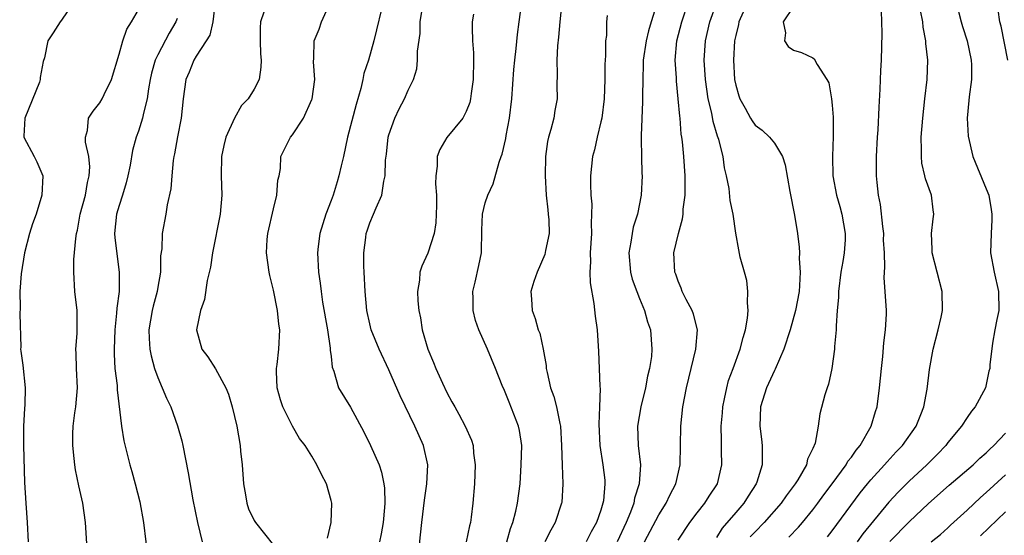
# Model space of a CAD drawing. Units: inches. Extents: x 2595000 to 2598000, y 1524000 to 1527000.
# Drawn here: x 2595873 to 2595975, y 1524978 to 1525031 of the extents above; entities that cross this region are included whole.
import ezdxf

# ---------------------------------------------------------------- set-up
doc = ezdxf.new("R2010")
doc.units = ezdxf.units.IN
doc.header["$MEASUREMENT"] = 0
doc.layers.add('LD25951524_2ft', color=53, linetype='Continuous')

msp = doc.modelspace()

# ---------------------------------------------------------------- linework, layer by layer
at = {"layer": 'LD25951524_2ft'}
for points, elevation in [([(2595910.51, 1525033.49), (2595909.44, 1525029), (2595908.86, 1525027), (2595908.39, 1525025.61), (2595908.29, 1525025), (2595908.08, 1525024.08), (2595907.6, 1525022.4), (2595906.7, 1525019), (2595906.27, 1525017), (2595906.03, 1525016.03), (2595905.79, 1525015), (2595905.62, 1525014.38), (2595905.19, 1525013), (2595905, 1525012.45), (2595904.46, 1525011), (2595903.83, 1525009), (2595903.65, 1525007.65), (2595903.57, 1525007), (2595903.68, 1525005), (2595903.86, 1525003.86), (2595903.96, 1525003), (2595904.11, 1525001.89), (2595904.61, 1524999), (2595904.91, 1524997.09), (2595904.91, 1524996.91), (2595905, 1524996.25), (2595905.12, 1524995.12), (2595905.29, 1524994.71), (2595905.77, 1524993), (2595907, 1524990.98), (2595908.4, 1524988.4), (2595909.09, 1524987), (2595909.97, 1524985), (2595910.24, 1524984.24), (2595910.48, 1524983), (2595910.55, 1524982.55), (2595910.57, 1524981), (2595910.54, 1524980.54), (2595910.38, 1524979), (2595910.18, 1524977.82), (2595910, 1524977)], 8064), ([(2595878.27, 1525033), (2595877, 1525031.17), (2595876.86, 1525031), (2595876.15, 1525029.85), (2595875.59, 1525029), (2595875.25, 1525027.25), (2595875.12, 1525026.88), (2595874.8, 1525025.2), (2595874.81, 1525025), (2595874.71, 1525024.71), (2595873.19, 1525021), (2595873.1, 1525019.1), (2595873.11, 1525019), (2595874.18, 1525017), (2595874.45, 1525016.45), (2595875.06, 1525015), (2595874.98, 1525013), (2595874.37, 1525011), (2595874, 1525010), (2595873.69, 1525009), (2595873.18, 1525007), (2595872.82, 1525004.82), (2595872.69, 1525003), (2595872.72, 1525001.28), (2595872.67, 1525000.67), (2595872.79, 1524997.21), (2595872.77, 1524997), (2595872.78, 1524996.78), (2595873, 1524995.32), (2595873.25, 1524993), (2595873.21, 1524991.21), (2595873.16, 1524990.84), (2595873.06, 1524989), (2595873.06, 1524987), (2595873.17, 1524983.17), (2595873.3, 1524981), (2595873.46, 1524979), (2595873.54, 1524977)], 8052), ([(2595892.96, 1525033.04), (2595892.71, 1525031), (2595892.39, 1525029.6), (2595892.04, 1525029), (2595891, 1525027.43), (2595890.74, 1525027), (2595890.25, 1525025.75), (2595889.91, 1525025), (2595889.64, 1525023), (2595889.44, 1525021), (2595889.04, 1525019.04), (2595888.73, 1525017.27), (2595888.66, 1525017), (2595888.59, 1525016.59), (2595888.45, 1525015), (2595888.37, 1525013.63), (2595887.99, 1525011.99), (2595887.85, 1525011), (2595887.47, 1525009), (2595887.43, 1525007.43), (2595887.3, 1525006.7), (2595887.29, 1525005), (2595887, 1525003.45), (2595886.93, 1525003), (2595886.52, 1525001.48), (2595886.42, 1525001), (2595886.08, 1524999), (2595886.1, 1524998.1), (2595886.18, 1524997), (2595886.3, 1524996.3), (2595886.67, 1524995), (2595887, 1524994.04), (2595887.46, 1524993), (2595887.91, 1524991.91), (2595888.34, 1524991), (2595889.05, 1524989.05), (2595889.49, 1524987.49), (2595889.61, 1524987), (2595890.17, 1524984.17), (2595890.64, 1524981.36), (2595891.11, 1524979), (2595891.6, 1524977)], 8058), ([(2595904.62, 1524977.38), (2595905, 1524979), (2595905.06, 1524981), (2595905, 1524981.3), (2595904.51, 1524983), (2595903.98, 1524983.98), (2595903.5, 1524985), (2595903, 1524985.87), (2595902.29, 1524987), (2595901.71, 1524987.71), (2595900.99, 1524988.99), (2595899.98, 1524991), (2595899.73, 1524991.73), (2595899.39, 1524993), (2595899.33, 1524994.67), (2595899.33, 1524995), (2595899.4, 1524995.4), (2595899.58, 1524997), (2595899.68, 1524999), (2595899.58, 1524999.58), (2595899.43, 1525001), (2595899, 1525003.13), (2595898.64, 1525004.64), (2595898.56, 1525005), (2595898.3, 1525007), (2595898.37, 1525008.37), (2595898.42, 1525009), (2595899, 1525011.57), (2595899.37, 1525013), (2595899.45, 1525014.55), (2595899.59, 1525015), (2595899.75, 1525015.75), (2595899.76, 1525017), (2595900.77, 1525019), (2595901, 1525019.25), (2595902.13, 1525021), (2595903, 1525022.91), (2595903.03, 1525023), (2595903.3, 1525025), (2595903.18, 1525026.82), (2595903.21, 1525027.21), (2595903.25, 1525029), (2595903.76, 1525030.24), (2595904.01, 1525031), (2595904.81, 1525032.81)], 8062), ([(2595913.98, 1524975), (2595914.28, 1524977.72), (2595914.4, 1524979), (2595914.67, 1524981.33), (2595914.92, 1524983), (2595915.03, 1524985), (2595914.57, 1524987), (2595913.67, 1524989), (2595912.16, 1524992.16), (2595911, 1524994.84), (2595909.99, 1524997), (2595909.16, 1524999), (2595909, 1524999.64), (2595908.71, 1525001), (2595908.54, 1525003), (2595908.43, 1525005), (2595908.4, 1525005.6), (2595908.38, 1525007), (2595908.6, 1525008.6), (2595908.64, 1525009), (2595908.72, 1525009.27), (2595909, 1525010.12), (2595909.41, 1525011), (2595909.66, 1525011.66), (2595910.26, 1525013), (2595910.45, 1525014.44), (2595910.6, 1525015), (2595910.64, 1525016.64), (2595910.74, 1525017.26), (2595910.93, 1525019), (2595911, 1525019.25), (2595911.61, 1525021), (2595912.05, 1525021.95), (2595912.62, 1525023), (2595913, 1525023.89), (2595913.53, 1525025), (2595913.88, 1525026.12), (2595913.97, 1525027), (2595913.95, 1525027.95), (2595914.22, 1525029.78), (2595914.25, 1525031), (2595914.49, 1525032.49)], 8066), ([(2595923.22, 1524977), (2595923.61, 1524978.39), (2595923.85, 1524979), (2595924.17, 1524980.17), (2595924.35, 1524981), (2595924.6, 1524983), (2595924.73, 1524985), (2595924.78, 1524987), (2595924.55, 1524988.55), (2595924.46, 1524989), (2595923.49, 1524991.49), (2595923, 1524992.71), (2595922.76, 1524993.24), (2595922.06, 1524995), (2595921.23, 1524997), (2595920.33, 1524999), (2595919.98, 1524999.98), (2595919.75, 1525001), (2595919.74, 1525002.26), (2595919.71, 1525003), (2595919.95, 1525003.95), (2595920.31, 1525005.69), (2595920.62, 1525007), (2595920.65, 1525009.35), (2595920.7, 1525011), (2595921, 1525012.18), (2595921.27, 1525013), (2595921.83, 1525014.17), (2595922.43, 1525016.43), (2595922.64, 1525017), (2595922.76, 1525017.24), (2595923.13, 1525018.87), (2595923.17, 1525019.17), (2595923.5, 1525021), (2595923.74, 1525023), (2595923.96, 1525026.04), (2595924.05, 1525027), (2595924.21, 1525028.21), (2595924.33, 1525029.67), (2595924.52, 1525031), (2595924.74, 1525032.74)], 8070), ([(2595928.94, 1525033), (2595928.74, 1525031), (2595928.6, 1525029.4), (2595928.48, 1525028.48), (2595928.41, 1525027), (2595928.46, 1525025.54), (2595928.42, 1525024.42), (2595928.46, 1525023), (2595928.23, 1525021.77), (2595928.1, 1525021), (2595927.8, 1525019.8), (2595927.55, 1525019), (2595927.45, 1525018.55), (2595927.26, 1525017), (2595927.22, 1525015), (2595927.32, 1525013), (2595927.48, 1525011.48), (2595927.54, 1525011), (2595927.58, 1525010.42), (2595927.61, 1525009), (2595927.24, 1525007.24), (2595927.17, 1525006.83), (2595926.37, 1525005), (2595926.02, 1525004.02), (2595925.74, 1525003), (2595925.81, 1525002.19), (2595925.86, 1525001), (2595926.19, 1525000.19), (2595926.5, 1524999), (2595926.65, 1524998.65), (2595927, 1524997), (2595927.3, 1524995.3), (2595927.33, 1524995), (2595927.42, 1524994.58), (2595927.78, 1524993), (2595928.1, 1524992.1), (2595928.39, 1524991), (2595928.72, 1524989.28), (2595928.8, 1524989), (2595928.92, 1524987), (2595928.96, 1524984.96), (2595929.04, 1524983), (2595928.93, 1524981.07), (2595928.92, 1524981), (2595928.26, 1524979), (2595927.79, 1524978.21), (2595927.16, 1524977)], 8072), ([(2595938.76, 1525032.76), (2595938.23, 1525031), (2595937.93, 1525030.07), (2595937.68, 1525029), (2595937.4, 1525027), (2595937.4, 1525026.6), (2595937.35, 1525025), (2595937.32, 1525023.32), (2595937.33, 1525022.67), (2595937.17, 1525019.17), (2595937.19, 1525018.81), (2595937.2, 1525017), (2595937.25, 1525015.25), (2595937.27, 1525015), (2595937.18, 1525013), (2595936.79, 1525011), (2595936.35, 1525009.65), (2595936.24, 1525009), (2595936.11, 1525008.11), (2595935.89, 1525007), (2595936.06, 1525005), (2595936.25, 1525004.25), (2595936.71, 1525003), (2595937, 1525002.26), (2595937.53, 1525001), (2595937.84, 1524999.84), (2595938.15, 1524999), (2595938.3, 1524997), (2595938.24, 1524996.24), (2595938.04, 1524995), (2595937.82, 1524994.18), (2595937.61, 1524993), (2595937.14, 1524991), (2595936.81, 1524989), (2595936.88, 1524987), (2595937.09, 1524985), (2595936.96, 1524983), (2595936.49, 1524981.51), (2595936.41, 1524981), (2595936.07, 1524980.07), (2595935.63, 1524979), (2595934.69, 1524977)], 8076), ([(2595937.53, 1524977), (2595939, 1524979.78), (2595939.76, 1524981), (2595940.15, 1524981.85), (2595940.76, 1524983), (2595941.23, 1524985), (2595941.28, 1524989), (2595941.5, 1524991), (2595941.88, 1524993), (2595942.86, 1524997), (2595943.01, 1524999), (2595942.62, 1525000.62), (2595942.46, 1525001), (2595941.84, 1525002.16), (2595941.44, 1525003), (2595941.33, 1525003.33), (2595941, 1525004.07), (2595940.77, 1525004.77), (2595940.67, 1525005), (2595940.58, 1525007), (2595941.04, 1525009), (2595941.47, 1525010.53), (2595941.52, 1525011), (2595941.55, 1525011.55), (2595941.73, 1525013), (2595941.74, 1525015), (2595941.62, 1525017), (2595941.47, 1525018.53), (2595941.41, 1525019), (2595941.34, 1525019.34), (2595941.21, 1525021), (2595941.18, 1525021.18), (2595941.03, 1525023), (2595940.83, 1525024.83), (2595940.83, 1525025.17), (2595940.71, 1525027), (2595940.89, 1525029), (2595941.4, 1525031), (2595942.04, 1525033)], 8078), ([(2595941, 1524977.15), (2595942.24, 1524979), (2595943, 1524980.01), (2595943.79, 1524981), (2595944.25, 1524981.75), (2595945.09, 1524983), (2595945.55, 1524985), (2595945.53, 1524986.47), (2595945.5, 1524987.5), (2595945.49, 1524989), (2595945.61, 1524990.4), (2595945.64, 1524991), (2595945.83, 1524991.83), (2595946.06, 1524993), (2595946.25, 1524993.75), (2595946.73, 1524995), (2595947.46, 1524997), (2595947.78, 1524998.22), (2595948.01, 1524999), (2595948.22, 1525000.22), (2595948.28, 1525001), (2595948.2, 1525001.8), (2595948.26, 1525003), (2595948.14, 1525004.14), (2595947.89, 1525005), (2595947.46, 1525006.54), (2595947.3, 1525007.3), (2595947, 1525009.04), (2595946.73, 1525011), (2595946.42, 1525012.42), (2595946.31, 1525013.69), (2595946.05, 1525015), (2595945.83, 1525015.83), (2595945.68, 1525017), (2595945.24, 1525018.76), (2595945.11, 1525019.11), (2595944.65, 1525020.65), (2595944.5, 1525021.5), (2595944.14, 1525023), (2595943.98, 1525023.98), (2595943.84, 1525025), (2595943.71, 1525027), (2595943.84, 1525029), (2595944.29, 1525031), (2595945.02, 1525033)], 8080), ([(2595948.21, 1525033), (2595947.33, 1525031), (2595947.29, 1525030.71), (2595947, 1525029.57), (2595946.88, 1525029), (2595946.76, 1525027), (2595946.88, 1525025), (2595947, 1525024.4), (2595947.31, 1525023.31), (2595947.42, 1525023), (2595947.98, 1525022.02), (2595948.52, 1525021), (2595948.7, 1525020.7), (2595949, 1525020.27), (2595949.73, 1525019.73), (2595950.51, 1525019), (2595951, 1525018.4), (2595951.83, 1525017), (2595952.14, 1525016.14), (2595952.62, 1525013.38), (2595953.1, 1525010.9), (2595953.42, 1525009), (2595953.59, 1525007.59), (2595953.61, 1525007), (2595953.59, 1525006.41), (2595953.67, 1525005), (2595953.61, 1525003.61), (2595953.56, 1525003), (2595953.21, 1525001), (2595952.64, 1524999), (2595951.98, 1524997), (2595951.09, 1524994.91), (2595951, 1524994.77), (2595950.2, 1524993), (2595949.56, 1524991), (2595949.49, 1524989), (2595949.65, 1524987.65), (2595949.75, 1524987), (2595949.73, 1524986.27), (2595949.75, 1524985), (2595949.18, 1524983.18), (2595949.11, 1524983), (2595948.28, 1524981.72), (2595947.84, 1524981), (2595947, 1524980.04), (2595945.6, 1524978.4), (2595945, 1524977.44)], 8082), ([(2595953, 1525032.59), (2595951.91, 1525031), (2595952.15, 1525029.85), (2595952.07, 1525029), (2595952.44, 1525028.44), (2595953, 1525028.06), (2595953.81, 1525027.81), (2595955, 1525027.24), (2595955.15, 1525027.15), (2595955.44, 1525026.56), (2595956.45, 1525025), (2595956.65, 1525024.65), (2595956.93, 1525023), (2595957, 1525022.32), (2595957.09, 1525021.09), (2595957.09, 1525019.09), (2595957.02, 1525017), (2595957.07, 1525015), (2595957.45, 1525013), (2595957.81, 1525011.81), (2595958.02, 1525011), (2595958.36, 1525009), (2595958.34, 1525008.34), (2595958.24, 1525007), (2595958.11, 1525006.11), (2595957.9, 1525005), (2595957.65, 1525003), (2595957.65, 1525002.35), (2595957.52, 1525001), (2595957.41, 1524999.41), (2595957.41, 1524999), (2595957.26, 1524997.26), (2595957.25, 1524997), (2595956.98, 1524995), (2595956.62, 1524993.38), (2595956.47, 1524993), (2595956.24, 1524992.24), (2595955.72, 1524990.28), (2595955.56, 1524989), (2595955.24, 1524987.24), (2595955.15, 1524987), (2595955.09, 1524986.91), (2595955, 1524986.67), (2595954.44, 1524985.56), (2595954.34, 1524985), (2595953.44, 1524983.44), (2595953.16, 1524983), (2595952.23, 1524981.77), (2595951.71, 1524981), (2595949.96, 1524979), (2595949, 1524978.04), (2595948.49, 1524977.51)], 8084), ([(2595969.87, 1525033), (2595970.38, 1525031), (2595970.52, 1525030.52), (2595971.01, 1525029), (2595971.44, 1525027), (2595971.47, 1525026.53), (2595971.46, 1525025), (2595971.21, 1525023.21), (2595971.19, 1525022.81), (2595971.02, 1525021), (2595971.12, 1525019.12), (2595971.61, 1525017), (2595973, 1525013.65), (2595973.25, 1525013), (2595973.51, 1525011.51), (2595973.59, 1525011), (2595973.57, 1525010.43), (2595973.49, 1525009), (2595973.44, 1525007), (2595973.83, 1525005), (2595974.28, 1525003), (2595974.29, 1525001), (2595974.09, 1525000.09), (2595973.9, 1524999), (2595973.63, 1524997.63), (2595973.37, 1524995.37), (2595973.35, 1524995), (2595973.28, 1524994.72), (2595972.9, 1524993), (2595971.84, 1524991), (2595971.45, 1524990.55), (2595971, 1524989.91), (2595970.42, 1524989), (2595969, 1524987.29), (2595968.79, 1524987), (2595967.92, 1524986.08), (2595966.83, 1524985), (2595965, 1524983.29), (2595964.7, 1524983), (2595963.85, 1524982.15), (2595962.9, 1524981.1), (2595960.18, 1524977.82), (2595959.59, 1524977)], 8090), ([(2595879.7, 1524975.7), (2595879.5, 1524979), (2595879.22, 1524981), (2595878.81, 1524982.81), (2595878.46, 1524984.46), (2595878.39, 1524985), (2595878.34, 1524985.66), (2595878.18, 1524987), (2595878.19, 1524988.19), (2595878.23, 1524989), (2595878.4, 1524990.4), (2595878.49, 1524991), (2595878.66, 1524993), (2595878.57, 1524995), (2595878.54, 1524996.54), (2595878.51, 1524997), (2595878.63, 1524998.63), (2595878.64, 1524999), (2595878.63, 1525001), (2595878.41, 1525003), (2595878.28, 1525005), (2595878.3, 1525006.3), (2595878.48, 1525008.48), (2595878.57, 1525009), (2595878.66, 1525009.34), (2595878.96, 1525011), (2595879.49, 1525013), (2595879.71, 1525014.29), (2595879.89, 1525015), (2595879.94, 1525015.94), (2595879.84, 1525017), (2595879.5, 1525018.5), (2595879.5, 1525019), (2595879.71, 1525019.71), (2595879.82, 1525021), (2595880.3, 1525021.7), (2595881, 1525022.59), (2595881.24, 1525023), (2595881.43, 1525023.43), (2595882.2, 1525025), (2595883, 1525027.64), (2595883.37, 1525029), (2595883.78, 1525030.22), (2595884.29, 1525031), (2595885, 1525032.25)], 8054), ([(2595898, 1525032), (2595897.68, 1525031), (2595897.62, 1525030.38), (2595897.62, 1525029), (2595897.67, 1525027.67), (2595897.72, 1525027), (2595897.71, 1525026.29), (2595897.52, 1525025), (2595897, 1525024), (2595896.37, 1525023), (2595895.7, 1525022.3), (2595894.98, 1525021), (2595894.08, 1525019), (2595893.86, 1525018.14), (2595893.63, 1525017), (2595893.59, 1525015), (2595893.65, 1525013), (2595893.47, 1525011), (2595892.68, 1525007), (2595892.47, 1525005.53), (2595892.12, 1525004.12), (2595891.85, 1525002.15), (2595891.42, 1525001), (2595891.02, 1524999.02), (2595891.59, 1524997), (2595892.21, 1524996.21), (2595893, 1524994.97), (2595894.07, 1524993), (2595894.34, 1524992.34), (2595894.74, 1524991), (2595895.22, 1524989), (2595895.56, 1524987), (2595895.6, 1524986.4), (2595895.75, 1524985), (2595895.9, 1524983), (2595896.12, 1524981.88), (2595896.25, 1524981), (2595896.42, 1524980.42), (2595897, 1524979.22), (2595897.13, 1524979), (2595899, 1524976.66)], 8060), ([(2595919.78, 1525031.78), (2595919.64, 1525031), (2595919.62, 1525030.38), (2595919.67, 1525029), (2595919.77, 1525027.77), (2595919.78, 1525027), (2595919.75, 1525025), (2595919.53, 1525023.53), (2595919.47, 1525023), (2595919.39, 1525022.62), (2595919, 1525021.66), (2595918.66, 1525021), (2595917.02, 1525018.98), (2595916.27, 1525017.73), (2595916.01, 1525017), (2595916.01, 1525016.01), (2595915.85, 1525015), (2595915.82, 1525014.18), (2595915.93, 1525013), (2595915.93, 1525011.93), (2595915.88, 1525010.12), (2595915.68, 1525009), (2595915.04, 1525006.96), (2595914.4, 1525005.6), (2595914.21, 1525005), (2595914.16, 1525004.16), (2595913.96, 1525003), (2595913.98, 1525002.02), (2595914.09, 1525001), (2595914.26, 1525000.26), (2595914.46, 1524999), (2595915.04, 1524997), (2595915.62, 1524995.62), (2595915.85, 1524995), (2595916.54, 1524993.46), (2595917, 1524992.49), (2595917.54, 1524991.54), (2595917.82, 1524991), (2595918.25, 1524990.25), (2595918.92, 1524989), (2595919.56, 1524987.56), (2595919.73, 1524987), (2595919.79, 1524986.21), (2595919.95, 1524985), (2595919.87, 1524983), (2595919.71, 1524981), (2595919.54, 1524979.54), (2595919.46, 1524979), (2595919.35, 1524978.65), (2595919, 1524977)], 8068), ([(2595933.65, 1525031.65), (2595933.59, 1525031), (2595933.57, 1525029.57), (2595933.49, 1525029), (2595933.48, 1525027.48), (2595933.43, 1525027), (2595933.42, 1525026.58), (2595933.4, 1525025), (2595933.33, 1525023), (2595933.09, 1525021), (2595933, 1525020.59), (2595932.6, 1525019), (2595932.32, 1525017.68), (2595932.13, 1525017), (2595931.93, 1525015), (2595931.91, 1525014.09), (2595931.94, 1525013), (2595932.04, 1525012.04), (2595932.03, 1525011), (2595931.97, 1525010.03), (2595932.02, 1525009), (2595931.89, 1525007), (2595931.92, 1525006.08), (2595931.85, 1525005), (2595931.87, 1525003.87), (2595932.26, 1525001.74), (2595932.41, 1525000.41), (2595932.6, 1524999), (2595932.75, 1524996.75), (2595932.83, 1524995), (2595932.89, 1524993.11), (2595932.91, 1524992.91), (2595932.86, 1524991), (2595932.78, 1524989.22), (2595932.9, 1524987), (2595933.21, 1524985), (2595933.39, 1524983.39), (2595933.41, 1524983), (2595933.26, 1524981.26), (2595933.21, 1524981), (2595933, 1524980.29), (2595932.55, 1524979), (2595931.98, 1524978.02), (2595931.47, 1524977)], 8074), ([(2595952.51, 1524977.49), (2595953.5, 1524978.5), (2595953.93, 1524979), (2595955, 1524980.32), (2595955.52, 1524981), (2595956.14, 1524981.86), (2595956.99, 1524983), (2595958.45, 1524985), (2595958.64, 1524985.36), (2595959, 1524985.8), (2595959.49, 1524986.51), (2595959.91, 1524987), (2595961.05, 1524989), (2595961.49, 1524990.51), (2595961.66, 1524991), (2595961.93, 1524993), (2595962.11, 1524995), (2595962.25, 1524996.25), (2595962.35, 1524997.65), (2595962.53, 1524999), (2595962.64, 1525000.64), (2595962.64, 1525001), (2595962.52, 1525003), (2595962.39, 1525004.39), (2595962.42, 1525005), (2595962.48, 1525005.52), (2595962.42, 1525007), (2595962.33, 1525008.33), (2595962.35, 1525009), (2595962.25, 1525009.75), (2595962.01, 1525012.01), (2595961.82, 1525013), (2595961.68, 1525014.32), (2595961.62, 1525015), (2595961.61, 1525017), (2595961.72, 1525019), (2595961.77, 1525019.77), (2595961.87, 1525022.13), (2595961.98, 1525023.98), (2595962.06, 1525025.94), (2595962.12, 1525027), (2595962.19, 1525029.81), (2595962.17, 1525031), (2595962.11, 1525032.11)], 8086), ([(2595956.5, 1524977.5), (2595957, 1524978.15), (2595959.92, 1524982.08), (2595960.66, 1524983), (2595961, 1524983.42), (2595962.45, 1524985), (2595962.7, 1524985.3), (2595963.66, 1524986.34), (2595964.31, 1524987), (2595965.71, 1524989), (2595966.22, 1524990.21), (2595966.51, 1524991), (2595966.86, 1524992.86), (2595967.1, 1524994.9), (2595967.48, 1524997), (2595968.02, 1524999), (2595968.32, 1525000.32), (2595968.46, 1525001), (2595968.43, 1525003), (2595967.38, 1525007), (2595967.39, 1525007.39), (2595967.32, 1525009), (2595967.48, 1525010.52), (2595967.56, 1525011), (2595967.47, 1525011.47), (2595967.3, 1525013), (2595966.69, 1525014.69), (2595966.63, 1525015), (2595966.32, 1525016.32), (2595966.27, 1525017), (2595966.29, 1525017.71), (2595966.25, 1525019), (2595966.4, 1525021), (2595966.62, 1525023), (2595966.86, 1525025), (2595966.94, 1525027), (2595966.74, 1525028.74), (2595966.74, 1525029), (2595966.45, 1525030.45), (2595966.41, 1525031), (2595966.16, 1525032.16)], 8088), ([(2595975.25, 1525027), (2595974.54, 1525030.54), (2595974.42, 1525031), (2595974.23, 1525032.23)], 8092), ([(2595889, 1525031.35), (2595888.86, 1525031), (2595888.18, 1525029.82), (2595887, 1525027.56), (2595886.73, 1525027), (2595886.34, 1525025.66), (2595886.2, 1525025), (2595886.03, 1525024.03), (2595885.89, 1525023), (2595885.52, 1525021.52), (2595885.43, 1525021), (2595885, 1525019.62), (2595884.77, 1525019), (2595884.38, 1525017.62), (2595884.12, 1525016.12), (2595883.9, 1525015), (2595883.72, 1525014.28), (2595883.34, 1525013), (2595883, 1525011.93), (2595882.73, 1525011), (2595882.52, 1525009), (2595882.55, 1525008.55), (2595883.01, 1525005), (2595882.98, 1525003), (2595882.75, 1525001.25), (2595882.73, 1525000.73), (2595882.55, 1524999), (2595882.46, 1524997), (2595882.47, 1524996.47), (2595882.56, 1524995), (2595882.77, 1524993.23), (2595882.78, 1524992.78), (2595883.25, 1524989), (2595883.49, 1524987.49), (2595884.1, 1524985), (2595884.31, 1524984.31), (2595884.67, 1524983), (2595885.14, 1524981.14), (2595885.52, 1524979), (2595886, 1524975)], 8056), ([(2595962.99, 1524977.01), (2595965, 1524979.08), (2595967, 1524980.96), (2595969.14, 1524982.86), (2595971.64, 1524985), (2595972.33, 1524985.67), (2595973, 1524986.24), (2595973.38, 1524986.62), (2595973.79, 1524987), (2595975, 1524988.29)], 8092), ([(2595967.28, 1524977), (2595968.23, 1524977.77), (2595969, 1524978.44), (2595969.28, 1524978.72), (2595971, 1524980.29), (2595972.4, 1524981.6), (2595973, 1524982.1), (2595975, 1524983.94)], 8094), ([(2595972.4, 1524977.6), (2595975, 1524980.09)], 8096)]:
    msp.add_lwpolyline(points, dxfattribs=dict(at, elevation=elevation))

doc.saveas('drawing.dxf')
